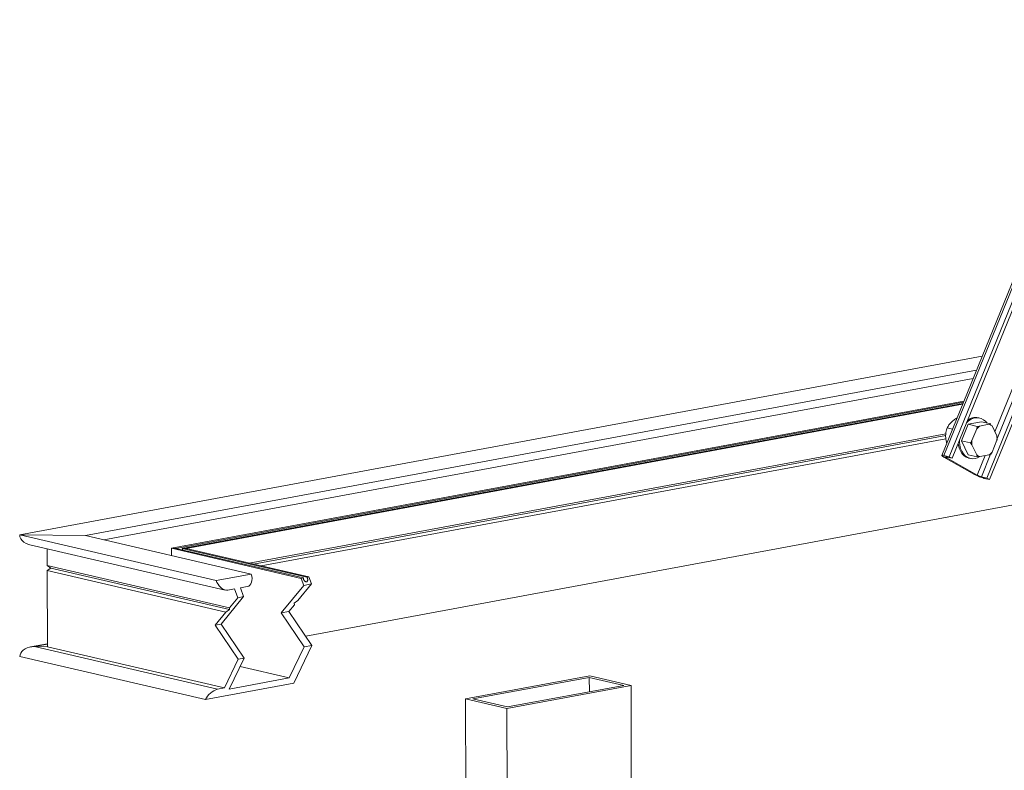
# Paper-space layout 'SHEET 2' of a CAD drawing. Units: inches. Extents: x 0.1 to 10.8, y 0.2 to 8.4.
# Drawn here: x 7.9 to 9.1, y 4.4 to 5.3 of the extents above; entities that cross this region are included whole.
import ezdxf

# ---------------------------------------------------------------- set-up
doc = ezdxf.new("R2010")
doc.units = ezdxf.units.IN
doc.header["$MEASUREMENT"] = 0

psp = doc.layouts.new('SHEET 2')

# ---------------------------------------------------------------- linework, layer by layer
at = {"color": 7, "linetype": 'Continuous', "lineweight": 15}
for p, q in [((9.198, 5.31874), (8.98451, 4.79338)), ((8.98706, 4.79331), (9.19801, 5.31244)), ((9.19804, 5.29536), (8.99343, 4.79183)), ((9.19806, 5.28508), (8.99683, 4.78989)), ((9.19823, 5.19054), (9.04842, 4.82189)), ((9.19825, 5.17597), (9.05139, 4.81457)), ((9.19828, 5.15889), (9.03867, 4.7661)), ((9.1983, 5.14862), (9.04208, 4.76417)), ((7.87314, 4.69748), (9.0331, 4.91295)), ((7.95255, 4.69663), (9.02625, 4.89607)), ((7.97468, 4.6915), (9.02218, 4.88607)), ((8.05626, 4.68134), (9.01106, 4.85869)), ((8.06118, 4.68129), (9.01063, 4.85765)), ((8.069, 4.6812), (9.00996, 4.85599)), ((8.07391, 4.68115), (9.00953, 4.85495)), ((9.01629, 4.8309), (9.00823, 4.81106)), ((9.03248, 4.83391), (9.01629, 4.8309)), ((9.02717, 4.82838), (9.01629, 4.8309)), ((9.03007, 4.83842), (9.02841, 4.8388)), ((9.04157, 4.83083), (9.03002, 4.82869)), ((9.04336, 4.83139), (9.03248, 4.83391)), ((9.04157, 4.83083), (9.04336, 4.83139)), ((8.14967, 4.66357), (8.98932, 4.81953)), ((8.99098, 4.82655), (8.99739, 4.82506)), ((9.02654, 4.82541), (9.02079, 4.81126)), ((9.02654, 4.82541), (9.02717, 4.82838)), ((9.02725, 4.82624), (9.02674, 4.82636)), ((9.02683, 4.82675), (9.0276, 4.82637)), ((9.02717, 4.82838), (9.03002, 4.82869)), ((9.05085, 4.81684), (9.04506, 4.82885)), ((8.15488, 4.66236), (8.98911, 4.81732)), ((8.16419, 4.6602), (8.98926, 4.81346)), ((9.01911, 4.80853), (9.00823, 4.81106)), ((9.00823, 4.81106), (9.01635, 4.79422)), ((9.0208, 4.80599), (9.01911, 4.80853)), ((9.0208, 4.80599), (9.02659, 4.79399)), ((9.04511, 4.79743), (9.05086, 4.81158)), ((9.05149, 4.81455), (9.05099, 4.81467)), ((9.02724, 4.79169), (9.01635, 4.79422)), ((9.03009, 4.792), (9.04163, 4.79415)), ((9.0433, 4.79466), (9.0323, 4.76758)), ((9.04343, 4.7947), (9.04163, 4.79415)), ((9.04343, 4.7947), (9.04259, 4.7949)), ((9.04511, 4.79743), (9.04343, 4.7947)), ((8.98692, 4.79134), (8.98766, 4.79317)), ((8.98692, 4.79134), (9.0237, 4.77043)), ((8.9904, 4.79053), (8.98692, 4.79134)), ((8.99343, 4.79183), (8.98706, 4.79331)), ((8.98989, 4.79265), (8.98938, 4.7914)), ((8.9904, 4.79053), (8.99072, 4.79131)), ((8.9904, 4.79053), (9.02718, 4.76962)), ((8.99046, 4.79137), (8.99089, 4.79242)), ((8.99683, 4.78989), (8.99046, 4.79137)), ((8.99683, 4.78989), (8.99343, 4.79183)), ((9.01711, 4.7901), (9.01877, 4.78971)), ((9.03678, 4.79325), (9.02718, 4.76962)), ((9.03009, 4.792), (9.02724, 4.79169)), ((9.02718, 4.76962), (9.0237, 4.77043)), ((9.0323, 4.76758), (9.03867, 4.7661)), ((9.0323, 4.76758), (9.0357, 4.76565)), ((9.0357, 4.76565), (9.04208, 4.76417)), ((9.03867, 4.7661), (9.04208, 4.76417)), ((8.21783, 4.57529), (9.17741, 4.75353)), ((7.95255, 4.69663), (7.87314, 4.69748)), ((8.10997, 4.64252), (7.87314, 4.69748)), ((8.15204, 4.65033), (7.95255, 4.69663)), ((7.88543, 4.6857), (8.12094, 4.63105)), ((7.90631, 4.66054), (7.90627, 4.68087)), ((8.05626, 4.68134), (8.06118, 4.68129)), ((8.05628, 4.67256), (8.05626, 4.68134)), ((8.21242, 4.6451), (8.05626, 4.68134)), ((8.21502, 4.64558), (8.06118, 4.68129)), ((8.069, 4.6812), (8.07391, 4.68115)), ((8.21917, 4.64635), (8.069, 4.6812)), ((8.22177, 4.64684), (8.07391, 4.68115)), ((7.91069, 4.65746), (7.90631, 4.66054)), ((8.12592, 4.60957), (7.90631, 4.66054)), ((7.90632, 4.65448), (7.91069, 4.65746)), ((7.90648, 4.56262), (7.90632, 4.65448)), ((8.12174, 4.60448), (7.90632, 4.65448)), ((8.12615, 4.60746), (7.91069, 4.65746)), ((8.10997, 4.64252), (8.15204, 4.65033)), ((8.21242, 4.6451), (8.21502, 4.64558)), ((8.21542, 4.63658), (8.21242, 4.6451)), ((8.21917, 4.64635), (8.22177, 4.64684)), ((8.22177, 4.64684), (8.22477, 4.63831)), ((8.1322, 4.63247), (8.12401, 4.63094)), ((8.13595, 4.62181), (8.1322, 4.63247)), ((8.14738, 4.63529), (8.13919, 4.63377)), ((8.13919, 4.63377), (8.14294, 4.62311)), ((8.18832, 4.6035), (8.21542, 4.63658)), ((8.22477, 4.63831), (8.20838, 4.61831)), ((8.21542, 4.63658), (8.22477, 4.63831)), ((8.14294, 4.62311), (8.11584, 4.59003)), ((8.12592, 4.60957), (8.13595, 4.62181)), ((8.13595, 4.62181), (8.14294, 4.62311)), ((8.20838, 4.61831), (8.20397, 4.61533)), ((8.10884, 4.58873), (8.12174, 4.60448)), ((8.12174, 4.60448), (8.12615, 4.60746)), ((8.12615, 4.60746), (8.12592, 4.60957)), ((8.18832, 4.6035), (8.19767, 4.60523)), ((8.20421, 4.61322), (8.19767, 4.60523)), ((8.19767, 4.60523), (8.22535, 4.56411)), ((8.20397, 4.61533), (8.20421, 4.61322)), ((8.216, 4.56237), (8.18832, 4.6035)), ((8.10884, 4.58873), (8.11584, 4.59003)), ((8.13653, 4.54761), (8.10884, 4.58873)), ((8.11584, 4.59003), (8.14352, 4.54891)), ((7.90648, 4.56614), (7.88621, 4.56237)), ((7.89102, 4.56278), (7.90648, 4.56565)), ((7.89102, 4.56278), (7.90648, 4.56262)), ((8.11171, 4.51157), (7.89102, 4.56278)), ((8.1199, 4.51309), (7.90648, 4.56262)), ((8.19804, 4.52508), (8.216, 4.56237)), ((8.22535, 4.56411), (8.20343, 4.51859)), ((8.216, 4.56237), (8.22535, 4.56411)), ((8.09706, 4.49884), (7.8734, 4.55074)), ((8.1199, 4.51309), (8.13653, 4.54761)), ((8.14352, 4.54891), (8.12556, 4.51162)), ((8.13653, 4.54761), (8.14352, 4.54891)), ((8.19804, 4.52508), (8.13868, 4.53886)), ((8.12556, 4.51162), (8.19804, 4.52508)), ((8.41056, 4.49976), (8.56016, 4.52755)), ((8.55963, 4.52572), (8.41938, 4.49967)), ((8.60111, 4.51609), (8.55963, 4.52572)), ((8.55966, 4.50839), (8.55963, 4.52572)), ((8.60994, 4.516), (8.56016, 4.52755)), ((8.20343, 4.51859), (8.09706, 4.49884)), ((8.11171, 4.51157), (8.1199, 4.51309)), ((8.46034, 4.48821), (8.60994, 4.516)), ((8.46087, 4.49004), (8.60111, 4.51609)), ((8.61031, 4.30513), (8.60994, 4.516)), ((8.46034, 4.48821), (8.41056, 4.49976)), ((8.41056, 4.49976), (8.4132, 3.01126)), ((8.41938, 4.49967), (8.46087, 4.49004)), ((8.463, 2.98358), (8.46034, 4.48821))]:
    psp.add_line(p, q, dxfattribs=at)
at = {"color": 7, "linetype": 'Continuous', "lineweight": 15, "flags": 128}
for points in [[(9.01424, 4.83273), (9.01668, 4.83492), (9.01967, 4.83686), (9.02279, 4.83814), (9.02596, 4.83873), (9.02909, 4.83861), (9.03208, 4.83778), (9.03486, 4.83627), (9.03733, 4.83413), (9.0387, 4.83247)], [(9.02689, 4.82707), (9.02779, 4.82688), (9.02787, 4.82685)], [(9.01711, 4.7901), (9.01657, 4.79023), (9.01368, 4.79141), (9.01105, 4.79324), (9.00875, 4.79569), (9.00686, 4.79867), (9.00543, 4.80211), (9.00449, 4.8059), (9.0042, 4.80803)], [(9.02446, 4.78961), (9.0213, 4.78937), (9.01823, 4.78985), (9.01534, 4.79102), (9.01271, 4.79286), (9.01041, 4.7953), (9.00852, 4.79829), (9.00708, 4.80172), (9.00615, 4.80552), (9.00574, 4.80956), (9.00574, 4.81181)], [(8.98692, 4.79134), (8.98588, 4.79197), (8.98511, 4.79252), (8.98464, 4.79298), (8.9845, 4.79331), (8.98468, 4.79352), (8.98518, 4.79359), (8.98599, 4.79352), (8.98706, 4.79331)], [(8.9904, 4.79053), (8.98996, 4.7908), (8.98963, 4.79104), (8.98943, 4.79123), (8.98937, 4.79137), (8.98945, 4.79146), (8.98966, 4.79149), (8.99, 4.79146), (8.99046, 4.79137)], [(9.03035, 4.79195), (9.02762, 4.79055), (9.02446, 4.78961)], [(7.88543, 4.6857), (7.88405, 4.68607), (7.881, 4.68723), (7.87832, 4.68878), (7.87613, 4.69066), (7.87449, 4.69279), (7.87348, 4.69509), (7.87314, 4.69748)], [(7.87314, 4.69748), (7.87348, 4.69509), (7.87449, 4.69279), (7.87613, 4.69066), (7.87832, 4.68878), (7.881, 4.68723), (7.88405, 4.68607), (7.88543, 4.6857)], [(8.12401, 4.63094), (8.12231, 4.63085), (8.12052, 4.63115), (8.1187, 4.63186), (8.1169, 4.63294), (8.11517, 4.63437), (8.11357, 4.6361), (8.11214, 4.63807), (8.11093, 4.64023), (8.10997, 4.64252)], [(8.15204, 4.65033), (8.15278, 4.6477), (8.15313, 4.64511), (8.15307, 4.64265), (8.15262, 4.64041), (8.15179, 4.63849), (8.1506, 4.63696), (8.14911, 4.63588), (8.14738, 4.63529)], [(8.21502, 4.64558), (8.21505, 4.645), (8.21516, 4.64439), (8.21535, 4.64379), (8.21562, 4.6432), (8.21595, 4.64265), (8.21634, 4.64216), (8.21677, 4.64174), (8.21723, 4.6414), (8.2177, 4.64116), (8.21817, 4.64102), (8.21862, 4.64099), (8.21904, 4.64107), (8.21942, 4.64125), (8.21974, 4.64154), (8.22, 4.64192), (8.22018, 4.64237), (8.22027, 4.64289), (8.22029, 4.64346), (8.22022, 4.64406), (8.22006, 4.64466), (8.21983, 4.64526), (8.21953, 4.64583), (8.21917, 4.64635)], [(7.8734, 4.55074), (7.87366, 4.55287), (7.87446, 4.55492), (7.87575, 4.55683), (7.87751, 4.55856), (7.87969, 4.56004), (7.8822, 4.56124), (7.88499, 4.56211), (7.88796, 4.56263), (7.89102, 4.56278)], [(7.89102, 4.56278), (7.88796, 4.56263), (7.88499, 4.56211), (7.8822, 4.56124), (7.87969, 4.56004), (7.87751, 4.55856), (7.87575, 4.55683), (7.87446, 4.55492), (7.87366, 4.55287), (7.8734, 4.55074)]]:
    psp.add_lwpolyline(points, dxfattribs=at)
at = {"color": 7, "linetype": 'Continuous', "lineweight": 15}
for centre, radius, start, end in [((9.02529, 4.82349), 0.01563, 78.45907, 129.20741), ((9.03769, 4.81995), 0.01155, 50.35997, 70.3998), ((9.0415, 4.81301), 0.01943, 126.21544, 140.36783), ((9.04653, 4.80867), 0.02587, 174.25836, 185.94463), ((9.02512, 4.81416), 0.02587, 354.25864, 5.94444), ((9.03015, 4.80983), 0.01943, 306.21931, 320.36644), ((9.03396, 4.80288), 0.01155, 230.35997, 250.39785), ((9.04893, 4.81631), 0.05236, 241.18748, 255.36791), ((9.03794, 4.78918), 0.02232, 241.18786, 255.36602), ((8.06722, 4.67972), 0.00232, 350.86678, 39.77224), ((8.06722, 4.67972), 0.00232, 350.86678, 39.77224), ((8.11879, 4.48863), 0.02401, 107.15591, 154.83787)]:
    psp.add_arc(centre, radius, start, end, dxfattribs=at)
for points, knots in [([(8.99606, 4.8336), (8.99496, 4.83246), (8.99292, 4.83035), (8.99159, 4.82775), (8.99098, 4.82655)], [0, 0, 0, 0, 0.5400624, 1, 1, 1, 1]), ([(9.00284, 4.83848), (9.00217, 4.83809), (9.0001, 4.8369), (8.99785, 4.83523), (8.99636, 4.83387), (8.99606, 4.8336)], [0, 0, 0, 0, 0.27952382, 0.85348403, 1, 1, 1, 1]), ([(8.99098, 4.82655), (8.99073, 4.82582), (8.99008, 4.82395), (8.98934, 4.82075), (8.98908, 4.81807), (8.98907, 4.81659), (8.98907, 4.81641)], [0, 0, 0, 0, 0.2237908, 0.5713428, 0.9480652, 1, 1, 1, 1]), ([(8.98907, 4.81641), (8.98912, 4.81525), (8.98922, 4.81289), (8.98972, 4.81), (8.99021, 4.80831), (8.99036, 4.80777)], [0, 0, 0, 0, 0.3957903, 0.8077778, 1, 1, 1, 1]), ([(9.01911, 4.80853), (9.01949, 4.80913), (9.02006, 4.81003), (9.02061, 4.81095), (9.02079, 4.81126)], [0, 0, 0, 0, 0.6636733, 1, 1, 1, 1]), ([(9.05149, 4.81455), (9.05137, 4.81389), (9.05117, 4.8129), (9.05094, 4.81191), (9.05086, 4.81158)], [0, 0, 0, 0, 0.6620953, 1, 1, 1, 1]), ([(9.02724, 4.79169), (9.0271, 4.7922), (9.0269, 4.79297), (9.02667, 4.79373), (9.02659, 4.79399)], [0, 0, 0, 0, 0.6586739, 1, 1, 1, 1])]:
    psp.add_open_spline(points, degree=3, knots=knots, dxfattribs=at)

doc.saveas('drawing.dxf')
